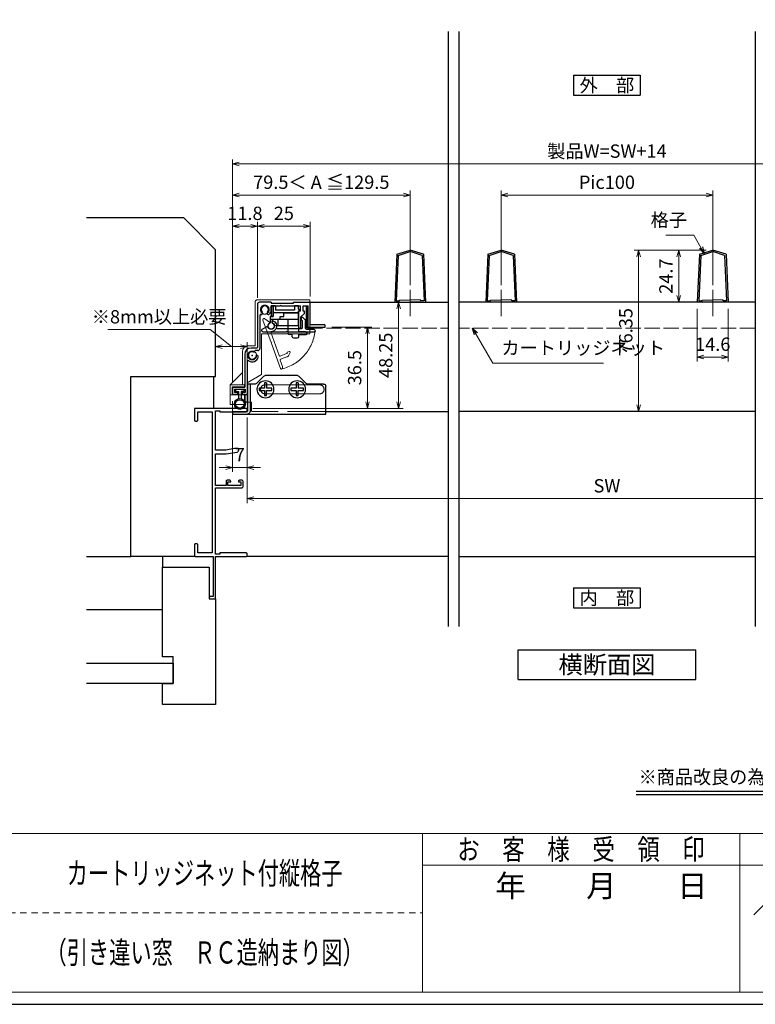
# Model space of a CAD drawing. Units: millimetres. Extents: x -1 to 2452, y 21 to 867.
# Drawn here: x 541 to 889, y 21 to 486 of the extents above; entities that cross this region are included whole.
import ezdxf
from ezdxf.enums import TextEntityAlignment as Align

# ---------------------------------------------------------------- set-up
doc = ezdxf.new("R2010")
doc.units = ezdxf.units.MM
doc.header["$LTSCALE"] = 3
for name, pattern in [('ACAD_ISO02W100', [15, 12, -3]), ('ACAD_ISO04W100', [30, 24, -3, 0, -3]), ('DASHED2', [1.75, 1, -0.75])]:
    doc.linetypes.add(name, pattern=pattern)
doc.layers.get('0').update_dxf_attribs({"lineweight": 25})
doc.layers.get('Defpoints').update_dxf_attribs({"color": 151, "lineweight": 25})
doc.layers.add('0000躯体', color=253, linetype='Continuous')
for name, color, linetype, lineweight in [('003', 2, 'Continuous', 25), ('006', 4, 'ACAD_ISO04W100', 20), ('007', 4, 'ACAD_ISO02W100', 20), ('03本体__3', 132, 'Continuous', 30), ('図枠', 2, 'Continuous', 13)]:
    doc.layers.add(name, color=color, linetype=linetype, lineweight=lineweight)
doc.styles.add('AT_VECTOR', font='romans.shx', dxfattribs={"bigfont": 'extfont.shx'})
doc.styles.add('DIM', font='romans.shx', dxfattribs={"width": 0.75, "bigfont": 'extfont.shx'})
doc.styles.add('図枠用', font='txt', dxfattribs={"width": 0.7})
doc.dimstyles.new('DIM', dxfattribs={"dimtxt": 3, "dimasz": 1.5, "dimexe": 1, "dimexo": 1.5, "dimgap": 1, "dimtad": 1, "dimdsep": 46, "dimtxsty": 'DIM', "dimblk": 'OPEN30', "dimcen": 0, "dimclrd": 4, "dimclre": 4, "dimclrt": 7, "dimadec": 0, "dimazin": 0, "dimtfac": 1, "dimtmove": 0, "dimatfit": 3, "dimldrblk": 'OPEN30', "dimfxl": 0, "dimlwd": 20, "dimlwe": 20, "dimarcsym": 0})

# ---------------------------------------------------------------- blocks, each defined once
blk = doc.blocks.new('BB281')
at = {"color": 0, "linetype": 'ByBlock', "lineweight": -2}
blk.add_lwpolyline([(7.5, 1, 1), (7.5, 0), (9.5, 0, 0.414214), (10, 0.5), (10, 20), (24.5, 20, 0.414214), (25, 20.5), (25, 21.15, 0.414214), (24.5, 21.65), (12, 21.65), (12, 21.1), (10, 21.1), (10, 52.5), (22.5, 52.5, 0.414214), (23, 53), (23, 55.5, 0.414214), (22.5, 56), (21.3, 56, 0.414214), (20.8, 55.5), (20.8, 55.2), (22, 55.2), (22, 53.6), (15.8, 53.6), (15.8, 55.2), (17.2, 55.2), (17.2, 55.5, 0.414214), (16.7, 56), (15.5, 56, 0.414214), (15, 55.5), (15, 53.6), (10, 53.6), (10, 68.5), (14.92, 68.5, 0.041311), (15.08, 68.51), (20.16, 69.36, 0.366629), (21, 70.35), (21, 70.5, 0.414214), (20.5, 71), (19.05, 71), (14.85, 70.3), (10, 70.3), (10, 88.9), (12, 88.9), (12, 88.35), (24.5, 88.35, 0.414214), (25, 88.85), (25, 89.5, 0.414214), (24.5, 90), (0.5, 90, 0.414214), (0, 89.5), (0, 84.5, 0.414214), (0.5, 84), (1.15, 84, 0.414214), (1.65, 84.5), (1.65, 88.35), (8.35, 88.35), (8.35, 21.65), (1.65, 21.65), (1.65, 25.5, 0.414214), (1.15, 26), (0.5, 26, 0.414214), (0, 25.5), (0, 20.5, 0.414214), (0.5, 20), (8.9, 20), (8.9, 1)], format="xyb", close=True, dxfattribs=at)
blk = doc.blocks.new('_Open30')
at = {"color": 0, "linetype": 'ByBlock', "lineweight": -2}
for p, q in [((-1, 0.27), (0, 0)), ((0, 0), (-1, -0.27)), ((0, 0), (-1, 0))]:
    blk.add_line(p, q, dxfattribs=at)
blk = doc.blocks.new('*D18')
at = {"color": 4, "lineweight": 20, "ltscale": 0.2}
for p, q in [((648.49, 298.45), (648.49, 257.97)), ((988.49, 298.45), (988.49, 257.97)), ((985.34, 260.07), (651.64, 260.07))]:
    blk.add_line(p, q, dxfattribs=at)
at = {"layer": 'Defpoints', "color": 0, "ltscale": 0.2}
for p in [(648.49, 301.6), (988.49, 301.6), (648.49, 260.07)]:
    blk.add_point(p, dxfattribs=at)
at = {"color": 4, "lineweight": 20, "ltscale": 0.2, "xscale": 3.15, "yscale": 3.15, "zscale": 3.15, "rotation": 180}
blk.add_blockref('_Open30', (648.49, 260.07), dxfattribs=at)
at = {"color": 4, "lineweight": 20, "ltscale": 0.2, "xscale": 3.15, "yscale": 3.15, "zscale": 3.15}
blk.add_blockref('_Open30', (988.49, 260.07), dxfattribs=at)
at = {"color": 7, "ltscale": 0.2, "insert": (818.49, 265.32), "char_height": 6.3, "attachment_point": 5, "style": 'DIM'}
blk.add_mtext('SW', dxfattribs=at)
blk = doc.blocks.new('*D19')
at = {"color": 4, "lineweight": 20, "ltscale": 0.2}
for p, q in [((641.49, 306.1), (641.49, 272.67)), ((648.49, 298.45), (648.49, 272.67)), ((638.34, 274.77), (635.19, 274.77)), ((641.49, 274.77), (648.49, 274.77)), ((651.64, 274.77), (654.79, 274.77))]:
    blk.add_line(p, q, dxfattribs=at)
at = {"layer": 'Defpoints', "color": 0, "ltscale": 0.2}
for p in [(641.49, 309.25), (648.49, 301.6), (648.49, 274.77)]:
    blk.add_point(p, dxfattribs=at)
at = {"color": 4, "lineweight": 20, "ltscale": 0.2, "xscale": 3.15, "yscale": 3.15, "zscale": 3.15}
blk.add_blockref('_Open30', (641.49, 274.77), dxfattribs=at)
at = {"color": 4, "lineweight": 20, "ltscale": 0.2, "xscale": 3.15, "yscale": 3.15, "zscale": 3.15, "rotation": 180}
blk.add_blockref('_Open30', (648.49, 274.77), dxfattribs=at)
at = {"color": 7, "ltscale": 0.2, "insert": (644.99, 280.02), "char_height": 6.3, "attachment_point": 5, "style": 'DIM'}
blk.add_mtext('7', dxfattribs=at)
blk = doc.blocks.new('DGHJ')
at = {"layer": '003'}
for p, q in [((570.55, -114.52), (572.81, -115.9)), ((570.86, -113.41), (582.06, -113.41)), ((577.51, -114.91), (589.26, -114.91)), ((582.36, -113.71), (582.06, -113.41)), ((582.36, -113.71), (582.66, -113.41)), ((582.66, -113.41), (595.26, -113.41)), ((589.56, -115.21), (589.56, -118.52)), ((591.06, -114.91), (591.06, -118.14)), ((591.36, -114.61), (594.56, -114.61)), ((575.26, -117.78), (575.26, -118.27)), ((589.06, -119.11), (589.06, -120.01)), ((589.57, -120.23), (590.61, -119.21))]:
    blk.add_line(p, q, dxfattribs=at)
for centre, radius, start, end in [((570.86, -114.01), 0.6, 90, 238.7), ((572.97, -115.64), 0.3, 238.7, 345.4047), ((574.76, -116.11), 1.55, 295.622, 165.4047), ((574.76, -116.11), 2.6, 290.3544, 18.08), ((577.51, -115.21), 0.3, 90, 198.08), ((589.26, -115.21), 0.3, 0, 90), ((591.36, -114.91), 0.3, 90, 180), ((594.56, -113.61), 1, 270, 351.7868), ((595.26, -113.71), 0.3, 351.7868, 90), ((575.56, -117.78), 0.3, 115.622, 180), ((575.56, -118.27), 0.3, 180, 290.3544), ((589.36, -119.11), 0.3, 99.5941, 180), ((589.36, -120.01), 0.3, 180, 314.3), ((589.26, -118.52), 0.3, 279.5941, 0), ((589.56, -118.14), 1.5, 314.3, 0)]:
    blk.add_arc(centre, radius, start, end, dxfattribs=at)
blk = doc.blocks.new('XCMN')
at = {"layer": '003'}
for p, q in [((214.39, -152.02), (215.19, -151.22)), ((215.19, -152.02), (214.39, -152.02)), ((215.19, -151.22), (215.19, -149.72)), ((215.19, -149.72), (217.19, -149.72)), ((215.19, -159.22), (215.19, -152.02)), ((215.19, -153.02), (227.19, -153.02)), ((217.19, -149.72), (217.19, -151.72)), ((217.19, -151.72), (226.19, -151.72)), ((226.19, -149.72), (227.19, -149.72)), ((226.19, -149.72), (226.19, -151.72)), ((227.19, -149.72), (227.19, -154.72)), ((215.19, -156.22), (228.69, -156.22)), ((224.99, -156.22), (224.99, -159.22)), ((227.19, -154.72), (228.69, -154.72)), ((227.69, -156.22), (227.69, -157.8)), ((228.69, -154.72), (228.69, -157.8)), ((215.19, -159.22), (224.99, -159.22))]:
    blk.add_line(p, q, dxfattribs=at)
blk.add_arc((228.19, -159.22), 1.5, 109.4712, 70.5288, dxfattribs=at)
blk = doc.blocks.new('ASESRT')
at = {"layer": '007'}
for p, q in [((500.4, 761.24), (500.4, 777.29)), ((500.4, 777.29), (525.2, 777.29)), ((526.2, 755.64), (526.2, 776.29)), ((523.1, 761.24), (500.4, 761.24)), ((523.1, 742.04), (523.1, 761.24)), ((526.2, 755.64), (529.2, 755.64)), ((532.2, 737.14), (532.2, 752.64)), ((523.1, 742.04), (529.9, 738.11)), ((538, 737.14), (532.2, 742.94)), ((529.9, 732.44), (529.9, 738.11)), ((531.2, 737.14), (538, 737.14)), ((531.2, 736.14), (531.2, 737.14)), ((531.2, 736.14), (537, 736.14)), ((537, 736.14), (537, 732.44)), ((538, 737.14), (538, 727.94)), ((538, 732.44), (529.9, 732.44)), ((531.2, 732.44), (531.2, 727.94)), ((531.2, 727.94), (538, 727.94))]:
    blk.add_line(p, q, dxfattribs=at)
for centre in [(521.6, 772.69), (527.6, 751.04)]:
    blk.add_circle(centre, 2.1, dxfattribs=at)
for centre, radius in [((525.2, 776.29), 1), ((529.2, 752.64), 3)]:
    blk.add_arc(centre, radius, 0, 90, dxfattribs=at)
blk = doc.blocks.new('AZSFDDGF')
at = {"layer": '007'}
for p, q in [((124.41, -76.37), (123.03, -78.64)), ((125.52, -76.68), (125.52, -87.88)), ((121.16, -81.08), (120.67, -81.08)), ((124.02, -83.34), (124.02, -95.08)), ((125.22, -88.18), (125.52, -87.88)), ((125.22, -88.18), (125.52, -88.48)), ((125.52, -88.48), (125.52, -101.08)), ((118.71, -95.39), (119.72, -96.43)), ((119.82, -94.88), (118.92, -94.88)), ((123.72, -95.38), (120.42, -95.38)), ((124.02, -96.88), (120.8, -96.88)), ((124.32, -97.18), (124.32, -100.39))]:
    blk.add_line(p, q, dxfattribs=at)
for centre, radius, start, end in [((122.82, -80.58), 1.55, 205.622, 75.4047), ((123.29, -78.79), 0.3, 148.7, 255.4047), ((124.92, -76.68), 0.6, 0, 148.7), ((120.67, -81.38), 0.3, 90, 200.3544), ((122.82, -80.58), 2.6, 200.3544, 288.08), ((121.16, -81.38), 0.3, 25.622, 90), ((123.72, -83.34), 0.3, 0, 108.08), ((118.92, -95.18), 0.3, 90, 224.3), ((120.8, -95.38), 1.5, 224.3, 270), ((119.82, -95.18), 0.3, 9.5941, 90), ((120.42, -95.08), 0.3, 189.5941, 270), ((123.72, -95.08), 0.3, 270, 0), ((124.02, -97.18), 0.3, 0, 90), ((125.32, -100.39), 1, 180, 261.7868), ((125.22, -101.08), 0.3, 261.7868, 0)]:
    blk.add_arc(centre, radius, start, end, dxfattribs=at)
blk = doc.blocks.new('*D42')
at = {"color": 4, "lineweight": 20, "ltscale": 0.2}
for p, q in [((641.49, 315.4), (641.49, 390.96)), ((653.29, 355.05), (653.29, 390.96)), ((644.64, 388.86), (650.14, 388.86))]:
    blk.add_line(p, q, dxfattribs=at)
at = {"layer": 'Defpoints', "color": 0, "ltscale": 0.2}
for p in [(653.29, 388.86), (653.29, 351.9), (641.49, 312.25)]:
    blk.add_point(p, dxfattribs=at)
at = {"color": 4, "lineweight": 20, "ltscale": 0.2, "xscale": 3.15, "yscale": 3.15, "zscale": 3.15, "rotation": 180}
blk.add_blockref('_Open30', (641.49, 388.86), dxfattribs=at)
at = {"color": 4, "lineweight": 20, "ltscale": 0.2, "xscale": 3.15, "yscale": 3.15, "zscale": 3.15}
blk.add_blockref('_Open30', (653.29, 388.86), dxfattribs=at)
at = {"color": 7, "ltscale": 0.2, "insert": (647.39, 394.11), "char_height": 6.3, "attachment_point": 5, "style": 'DIM'}
blk.add_mtext('11.8', dxfattribs=at)
blk = doc.blocks.new('*D43')
at = {"color": 4, "lineweight": 20, "ltscale": 0.2}
for p, q in [((653.29, 355.05), (653.29, 390.96)), ((678.29, 355.55), (678.29, 390.96)), ((656.44, 388.86), (675.14, 388.86))]:
    blk.add_line(p, q, dxfattribs=at)
at = {"layer": 'Defpoints', "color": 0, "ltscale": 0.2}
for p in [(678.29, 388.86), (653.29, 351.9), (678.29, 352.4)]:
    blk.add_point(p, dxfattribs=at)
at = {"color": 4, "lineweight": 20, "ltscale": 0.2, "xscale": 3.15, "yscale": 3.15, "zscale": 3.15, "rotation": 180}
blk.add_blockref('_Open30', (653.29, 388.86), dxfattribs=at)
at = {"color": 4, "lineweight": 20, "ltscale": 0.2, "xscale": 3.15, "yscale": 3.15, "zscale": 3.15}
blk.add_blockref('_Open30', (678.29, 388.86), dxfattribs=at)
at = {"color": 7, "ltscale": 0.2, "insert": (665.79, 394.11), "char_height": 6.3, "attachment_point": 5, "style": 'DIM'}
blk.add_mtext('25', dxfattribs=at)
blk = doc.blocks.new('*D44')
at = {"color": 4, "lineweight": 20, "ltscale": 0.2}
for p, q in [((641.49, 315.4), (641.49, 420.36)), ((995.49, 315.4), (995.49, 420.36)), ((992.34, 418.26), (644.64, 418.26))]:
    blk.add_line(p, q, dxfattribs=at)
at = {"layer": 'Defpoints', "color": 0, "ltscale": 0.2}
for p in [(641.49, 418.26), (641.49, 312.25), (995.49, 312.25)]:
    blk.add_point(p, dxfattribs=at)
at = {"color": 4, "lineweight": 20, "ltscale": 0.2, "xscale": 3.15, "yscale": 3.15, "zscale": 3.15, "rotation": 180}
blk.add_blockref('_Open30', (641.49, 418.26), dxfattribs=at)
at = {"color": 4, "lineweight": 20, "ltscale": 0.2, "xscale": 3.15, "yscale": 3.15, "zscale": 3.15}
blk.add_blockref('_Open30', (995.49, 418.26), dxfattribs=at)
at = {"color": 7, "ltscale": 0.2, "insert": (818.49, 423.51), "char_height": 6.3, "attachment_point": 5, "style": 'DIM'}
blk.add_mtext('製品W=SW+14', dxfattribs=at)
blk = doc.blocks.new('*D45')
at = {"color": 4, "lineweight": 20, "ltscale": 0.2}
for p, q in [((631.02, 339.97), (582.68, 339.97)), ((640.99, 331.92), (631.02, 339.97)), ((633.49, 322.8), (633.49, 334.02)), ((636.64, 331.92), (645.34, 331.92)), ((648.49, 305.4), (648.49, 334.02))]:
    blk.add_line(p, q, dxfattribs=at)
at = {"layer": 'Defpoints', "color": 0, "ltscale": 0.2}
for p in [(648.49, 331.92), (633.49, 319.65), (648.49, 302.25)]:
    blk.add_point(p, dxfattribs=at)
at = {"color": 4, "lineweight": 20, "ltscale": 0.2, "xscale": 3.15, "yscale": 3.15, "zscale": 3.15, "rotation": 180}
blk.add_blockref('_Open30', (633.49, 331.92), dxfattribs=at)
at = {"color": 4, "lineweight": 20, "ltscale": 0.2, "xscale": 3.15, "yscale": 3.15, "zscale": 3.15}
blk.add_blockref('_Open30', (648.49, 331.92), dxfattribs=at)
at = {"color": 7, "ltscale": 0.2, "insert": (606.85, 345.22), "char_height": 6.3, "attachment_point": 5, "style": 'DIM'}
blk.add_mtext('※8mm以上必要', dxfattribs=at)
blk = doc.blocks.new('*D46')
at = {"color": 4, "lineweight": 20, "ltscale": 0.2}
for p, q in [((641.49, 315.4), (641.49, 405.66)), ((725.49, 360.97), (725.49, 405.66)), ((644.64, 403.56), (722.34, 403.56))]:
    blk.add_line(p, q, dxfattribs=at)
at = {"layer": 'Defpoints', "color": 0, "ltscale": 0.2}
for p in [(725.49, 403.56), (725.49, 357.82), (641.49, 312.25)]:
    blk.add_point(p, dxfattribs=at)
at = {"color": 4, "lineweight": 20, "ltscale": 0.2, "xscale": 3.15, "yscale": 3.15, "zscale": 3.15, "rotation": 180}
blk.add_blockref('_Open30', (641.49, 403.56), dxfattribs=at)
at = {"color": 4, "lineweight": 20, "ltscale": 0.2, "xscale": 3.15, "yscale": 3.15, "zscale": 3.15}
blk.add_blockref('_Open30', (725.49, 403.56), dxfattribs=at)
at = {"color": 7, "ltscale": 0.2, "insert": (683.49, 408.81), "char_height": 6.3, "attachment_point": 5, "style": 'DIM'}
blk.add_mtext('79.5＜ A ≦129.5', dxfattribs=at)
blk = doc.blocks.new('*D51')
at = {"color": 4, "lineweight": 20, "ltscale": 0.2}
for p, q in [((768.49, 360.97), (768.49, 405.66)), ((868.49, 360.97), (868.49, 405.66)), ((865.34, 403.56), (771.64, 403.56))]:
    blk.add_line(p, q, dxfattribs=at)
at = {"layer": 'Defpoints', "color": 0, "ltscale": 0.2}
for p in [(768.49, 403.56), (768.49, 357.82), (868.49, 357.82)]:
    blk.add_point(p, dxfattribs=at)
at = {"color": 4, "lineweight": 20, "ltscale": 0.2, "xscale": 3.15, "yscale": 3.15, "zscale": 3.15, "rotation": 180}
blk.add_blockref('_Open30', (768.49, 403.56), dxfattribs=at)
at = {"color": 4, "lineweight": 20, "ltscale": 0.2, "xscale": 3.15, "yscale": 3.15, "zscale": 3.15}
blk.add_blockref('_Open30', (868.49, 403.56), dxfattribs=at)
at = {"color": 7, "ltscale": 0.2, "insert": (818.49, 408.81), "char_height": 6.3, "attachment_point": 5, "style": 'DIM'}
blk.add_mtext('Pic100', dxfattribs=at)
blk = doc.blocks.new('*D52')
at = {"color": 4, "lineweight": 20, "ltscale": 0.2}
for p, q in [((861.19, 349.75), (861.19, 324.91)), ((875.79, 349.75), (875.79, 324.91)), ((864.34, 327.01), (872.64, 327.01))]:
    blk.add_line(p, q, dxfattribs=at)
at = {"layer": 'Defpoints', "color": 0, "ltscale": 0.2}
for p in [(861.19, 352.9), (875.79, 352.9), (875.79, 327.01)]:
    blk.add_point(p, dxfattribs=at)
at = {"color": 4, "lineweight": 20, "ltscale": 0.2, "xscale": 3.15, "yscale": 3.15, "zscale": 3.15, "rotation": 180}
blk.add_blockref('_Open30', (861.19, 327.01), dxfattribs=at)
at = {"color": 4, "lineweight": 20, "ltscale": 0.2, "xscale": 3.15, "yscale": 3.15, "zscale": 3.15}
blk.add_blockref('_Open30', (875.79, 327.01), dxfattribs=at)
at = {"color": 7, "ltscale": 0.2, "insert": (868.49, 332.26), "char_height": 6.3, "attachment_point": 5, "style": 'DIM'}
blk.add_mtext('14.6', dxfattribs=at)
blk = doc.blocks.new('*D53')
at = {"color": 4, "lineweight": 20, "ltscale": 0.2}
for p, q in [((865.34, 377.6), (850.33, 377.6)), ((852.43, 374.45), (852.43, 356.05)), ((855.64, 352.9), (850.33, 352.9))]:
    blk.add_line(p, q, dxfattribs=at)
at = {"layer": 'Defpoints', "color": 0, "ltscale": 0.2}
for p in [(868.49, 377.6), (852.43, 352.9), (858.79, 352.9)]:
    blk.add_point(p, dxfattribs=at)
at = {"color": 4, "lineweight": 20, "ltscale": 0.2, "xscale": 3.15, "yscale": 3.15, "zscale": 3.15}
for p, rotation in [((852.43, 377.6), 90), ((852.43, 352.9), 270)]:
    blk.add_blockref('_Open30', p, dxfattribs=dict(at, rotation=rotation))
at = {"color": 7, "ltscale": 0.2, "insert": (847.18, 365.25), "char_height": 6.3, "attachment_point": 5, "rotation": 90, "style": 'DIM'}
blk.add_mtext('24.7', dxfattribs=at)
blk = doc.blocks.new('*D54')
at = {"color": 4, "lineweight": 20, "ltscale": 0.2}
for p, q in [((865.34, 377.6), (831.36, 377.6)), ((833.46, 374.45), (833.46, 304.4)), ((821.64, 301.25), (835.56, 301.25))]:
    blk.add_line(p, q, dxfattribs=at)
at = {"layer": 'Defpoints', "color": 0, "ltscale": 0.2}
for p in [(868.49, 377.6), (818.49, 301.25), (833.46, 301.25)]:
    blk.add_point(p, dxfattribs=at)
at = {"color": 4, "lineweight": 20, "ltscale": 0.2, "xscale": 3.15, "yscale": 3.15, "zscale": 3.15}
for p, rotation in [((833.46, 377.6), 90), ((833.46, 301.25), 270)]:
    blk.add_blockref('_Open30', p, dxfattribs=dict(at, rotation=rotation))
at = {"color": 7, "ltscale": 0.2, "insert": (828.21, 339.42), "char_height": 6.3, "attachment_point": 5, "rotation": 90, "style": 'DIM'}
blk.add_mtext('76.35', dxfattribs=at)
blk = doc.blocks.new('ASDG')
at = {"layer": '003'}
for p, q in [((135.98, 113.1), (135.98, 112.67)), ((136.98, 112.1), (135.98, 112.67)), ((139.98, 113.6), (136.48, 113.6)), ((139.98, 112.1), (136.98, 112.1)), ((139.98, 114.6), (139.98, 113.6)), ((139.98, 112.1), (139.98, 103.3)), ((142.48, 115.1), (140.48, 115.1)), ((142.98, 114.6), (142.98, 113.6)), ((142.98, 113.6), (144.48, 113.6)), ((144.98, 113.1), (144.98, 106.3)), ((148.78, 106.3), (139.98, 106.3)), ((146.98, 103.3), (139.98, 103.3)), ((148.78, 105.1), (146.98, 105.1)), ((146.98, 105.1), (146.98, 103.3)), ((148.78, 106.3), (148.78, 105.1))]:
    blk.add_line(p, q, dxfattribs=at)
for centre, start, end in [((136.48, 113.1), 90, 180), ((140.48, 114.6), 90, 180), ((142.48, 114.6), 0, 90), ((144.48, 113.1), 0, 90), ((144.48, 113.1), 0, 90)]:
    blk.add_arc(centre, 0.5, start, end, dxfattribs=at)
blk = doc.blocks.new('*D55')
at = {"layer": '003', "color": 4, "lineweight": 20, "ltscale": 0.2}
for p, q in [((688.44, 341.2), (707.42, 341.2)), ((705.32, 305.9), (705.32, 338.05)), ((651.14, 302.75), (707.42, 302.75))]:
    blk.add_line(p, q, dxfattribs=at)
at = {"layer": 'Defpoints', "color": 0, "ltscale": 0.2}
for p in [(685.29, 341.2), (705.32, 341.2), (647.99, 302.75)]:
    blk.add_point(p, dxfattribs=at)
at = {"layer": '003', "color": 4, "lineweight": 20, "ltscale": 0.2, "xscale": 3.15, "yscale": 3.15, "zscale": 3.15}
for p, rotation in [((705.32, 341.2), 90), ((705.32, 302.75), 270)]:
    blk.add_blockref('_Open30', p, dxfattribs=dict(at, rotation=rotation))
at = {"layer": '003', "color": 7, "ltscale": 0.2, "insert": (700.07, 321.97), "char_height": 6.3, "attachment_point": 5, "rotation": 90, "style": 'DIM'}
blk.add_mtext('36.5', dxfattribs=at)
blk = doc.blocks.new('*D56')
at = {"layer": '003', "color": 4, "lineweight": 20, "ltscale": 0.2}
for p, q in [((681.14, 352.9), (722.12, 352.9)), ((720.02, 305.9), (720.02, 349.75)), ((651.14, 302.75), (722.12, 302.75))]:
    blk.add_line(p, q, dxfattribs=at)
at = {"layer": 'Defpoints', "color": 0, "ltscale": 0.2}
for p in [(677.99, 352.9), (720.02, 352.9), (647.99, 302.75)]:
    blk.add_point(p, dxfattribs=at)
at = {"layer": '003', "color": 4, "lineweight": 20, "ltscale": 0.2, "xscale": 3.15, "yscale": 3.15, "zscale": 3.15}
for p, rotation in [((720.02, 352.9), 90), ((720.02, 302.75), 270)]:
    blk.add_blockref('_Open30', p, dxfattribs=dict(at, rotation=rotation))
at = {"layer": '003', "color": 7, "ltscale": 0.2, "insert": (714.77, 327.82), "char_height": 6.3, "attachment_point": 5, "rotation": 90, "style": 'DIM'}
blk.add_mtext('48.25', dxfattribs=at)
blk = doc.blocks.new('16.11.16不二用下金具')
at = {"layer": '003'}
for p, q in [((1771.32, 1091.47), (1774.73, 1094.88)), ((1775.44, 1095.18), (1790.61, 1095.18)), ((1791.32, 1094.88), (1794.73, 1091.47)), ((1762.02, 1076.98), (1762.02, 1090.18)), ((1763.02, 1091.18), (1770.61, 1091.18)), ((1795.44, 1091.18), (1799.02, 1091.18)), ((1797.82, 1091.18), (1797.82, 1078.18)), ((1799.02, 1091.18), (1799.02, 1078.18)), ((1806.02, 1076.98), (1762.02, 1076.98)), ((1806.02, 1078.18), (1799.02, 1078.18)), ((1806.02, 1078.18), (1806.02, 1076.98))]:
    blk.add_line(p, q, dxfattribs=at)
for centre in [(1775.52, 1088.68), (1790.52, 1088.68)]:
    blk.add_circle(centre, 4, dxfattribs=at)
for centre, radius, start, end in [((1775.44, 1094.18), 1, 90, 135), ((1790.61, 1094.18), 1, 45, 90), ((1763.02, 1090.18), 1, 90, 180), ((1770.61, 1092.18), 1, 270, 315), ((1795.44, 1092.18), 1, 225, 270), ((1799.02, 1078.18), 1.2, 180, 270)]:
    blk.add_arc(centre, radius, start, end, dxfattribs=at)

msp = doc.modelspace()

# ---------------------------------------------------------------- linework, layer by layer
at = {"ltscale": 0.5}
for p, q in [((743.4941, 232.7487), (648.4941, 232.7487)), ((748.4941, 232.7487), (888.4941, 232.7487))]:
    msp.add_line(p, q, dxfattribs=at)
msp.add_lwpolyline([(676.8973, 350.9987), (676.3908, 350.9987), (676.3908, 340.9987), (676.8973, 340.9987)], close=True)
at = {"layer": '0000躯体', "linetype": 'Continuous'}
for p, q in [((618.4941, 392.7487), (572.4926, 392.7487)), ((633.4941, 377.7487), (618.4941, 392.7487)), ((633.4941, 317.7487), (633.4941, 377.7487)), ((593.4941, 232.7487), (593.4941, 317.7487)), ((593.4941, 317.7487), (633.4941, 317.7487)), ((572.4926, 232.7487), (593.4941, 232.7487)), ((623.4941, 232.7487), (593.4941, 232.7487)), ((608.4941, 232.7487), (608.4941, 227.7487)), ((608.4941, 185.2487), (608.4941, 227.7487)), ((608.4941, 227.7487), (630.4941, 227.7487)), ((630.4941, 227.7487), (630.4941, 212.7487)), ((630.4941, 212.7487), (633.4941, 212.7487)), ((633.4941, 212.7487), (633.4941, 162.7487)), ((572.4926, 207.7487), (608.4941, 207.7487)), ((572.4926, 182.2487), (613.4941, 182.2487)), ((613.4941, 185.2487), (608.4941, 185.2487)), ((613.4941, 172.7487), (613.4941, 185.2487)), ((613.4941, 182.2487), (613.4941, 172.7487)), ((613.4941, 172.7487), (572.4926, 172.7487)), ((608.4941, 172.7487), (613.4941, 172.7487)), ((608.4941, 162.7487), (608.4941, 172.7487)), ((633.4941, 162.7487), (608.4941, 162.7487))]:
    msp.add_line(p, q, dxfattribs=at)
at = {"layer": '0000躯体', "ltscale": 0.5}
msp.add_line((632.4941, 317.7487), (632.4941, 302.7487), dxfattribs=at)
at = {"layer": '003'}
for p, q in [((802.7441, 460.1782), (834.2441, 460.1782)), ((802.7441, 460.1782), (802.7441, 450.7282)), ((834.2441, 460.1782), (834.2441, 450.7282)), ((802.7441, 450.7282), (834.2441, 450.7282)), ((719.1941, 375.5987), (725.4941, 377.5987)), ((731.7941, 375.5987), (725.4941, 377.5987)), ((762.1941, 375.5987), (768.4941, 377.5987)), ((774.7941, 375.5987), (768.4941, 377.5987)), ((862.1941, 375.5987), (868.4941, 377.5987)), ((874.7941, 375.5987), (868.4941, 377.5987)), ((719.1941, 375.5987), (718.1941, 352.8987)), ((719.8719, 375.0795), (718.9256, 353.5987)), ((719.8719, 375.0795), (725.4941, 376.8643)), ((731.1163, 375.0795), (725.4941, 376.8643)), ((731.1163, 375.0795), (732.0625, 353.5987)), ((731.7941, 375.5987), (732.7941, 352.8987)), ((762.1941, 375.5987), (761.1941, 352.8987)), ((762.8719, 375.0795), (761.9256, 353.5987)), ((762.8719, 375.0795), (768.4941, 376.8643)), ((774.1163, 375.0795), (768.4941, 376.8643)), ((774.1163, 375.0795), (775.0625, 353.5987)), ((774.7941, 375.5987), (775.7941, 352.8987)), ((862.1941, 375.5987), (861.1941, 352.8987)), ((862.8719, 375.0795), (861.9256, 353.5987)), ((862.8719, 375.0795), (868.4941, 376.8643)), ((874.1163, 375.0795), (868.4941, 376.8643)), ((874.1163, 375.0795), (875.0625, 353.5987)), ((874.7941, 375.5987), (875.7941, 352.8987)), ((720.4941, 353.8995), (725.4941, 354.0995)), ((720.4941, 353.5987), (720.4941, 353.8995)), ((730.4941, 353.8995), (725.4941, 354.0995)), ((730.4941, 353.5987), (730.4941, 353.8995)), ((763.4941, 353.8995), (768.4941, 354.0995)), ((763.4941, 353.5987), (763.4941, 353.8995)), ((773.4941, 353.8995), (768.4941, 354.0995)), ((773.4941, 353.5987), (773.4941, 353.8995)), ((863.4941, 353.8995), (868.4941, 354.0995)), ((863.4941, 353.5987), (863.4941, 353.8995)), ((873.4941, 353.8995), (868.4941, 354.0995)), ((873.4941, 353.5987), (873.4941, 353.8995)), ((653.2941, 351.8987), (653.2941, 331.5487)), ((659.7941, 352.8987), (654.2941, 352.8987)), ((659.7941, 352.8987), (659.7941, 352.3987)), ((659.7941, 352.3987), (670.2941, 352.3987)), ((659.7941, 351.1987), (663.9941, 351.1987)), ((659.7941, 349.3987), (659.7941, 351.1987)), ((664.2941, 351.4987), (663.9941, 351.1987)), ((664.2941, 351.4987), (664.5941, 351.1987)), ((664.5941, 351.1987), (673.6941, 351.1987)), ((670.2941, 352.3987), (670.2941, 352.8987)), ((670.2941, 352.8987), (677.7941, 352.8987)), ((673.6941, 348.6987), (673.6941, 351.1987)), ((674.8941, 351.1987), (677.2941, 351.1987)), ((674.8941, 348.6987), (674.8941, 351.1987)), ((677.2941, 341.1987), (677.2941, 351.1987)), ((677.7941, 352.8987), (743.4941, 352.8987)), ((678.2941, 342.3987), (678.2941, 352.3987)), ((718.1941, 352.8987), (720.4941, 352.8987)), ((718.9256, 353.5987), (720.4941, 353.5987)), ((720.4941, 352.8987), (725.4941, 353.0987)), ((730.4941, 352.8987), (725.4941, 353.0987)), ((732.0625, 353.5987), (730.4941, 353.5987)), ((730.4941, 352.8987), (732.7941, 352.8987)), ((888.4941, 352.8987), (748.4941, 352.8987)), ((763.4941, 352.8987), (761.1941, 352.8987)), ((761.9256, 353.5987), (763.4941, 353.5987)), ((763.4941, 352.8987), (768.4941, 353.0987)), ((773.4941, 352.8987), (768.4941, 353.0987)), ((775.0625, 353.5987), (773.4941, 353.5987)), ((775.7941, 352.8987), (773.4941, 352.8987)), ((863.4941, 352.8987), (861.1941, 352.8987)), ((861.9256, 353.5987), (863.4941, 353.5987)), ((863.4941, 352.8987), (868.4941, 353.0987)), ((873.4941, 352.8987), (868.4941, 353.0987)), ((875.0625, 353.5987), (873.4941, 353.5987)), ((875.7941, 352.8987), (873.4941, 352.8987)), ((654.4941, 346.854), (654.4941, 331.0487)), ((673.6941, 348.6987), (672.8941, 348.6987)), ((672.8941, 340.9987), (672.8941, 348.6987)), ((675.5062, 347.6114), (673.8941, 345.9993)), ((673.8941, 340.9987), (673.8941, 345.9993)), ((673.1941, 340.6987), (673.5941, 340.6987)), ((677.2941, 341.1987), (685.2941, 341.1987)), ((678.2941, 342.3987), (684.7941, 342.3987)), ((685.2941, 341.1987), (685.2941, 341.8987)), ((652.9941, 331.2487), (650.2941, 331.2487)), ((647.2941, 328.2487), (647.2941, 312.7487)), ((653.4941, 330.0487), (652.2106, 330.0487)), ((648.4941, 324.7471), (648.4941, 309.7487)), ((641.4941, 312.2487), (641.4941, 309.2487)), ((641.9941, 312.7487), (647.2941, 312.7487)), ((656.5941, 312.2487), (654.0941, 312.2487)), ((654.0941, 312.2487), (654.0941, 311.2487)), ((657.5941, 314.7487), (656.5941, 314.7487)), ((656.5941, 314.7487), (656.5941, 312.2487)), ((657.5941, 314.7487), (657.5941, 312.2487)), ((660.0941, 312.2487), (657.5941, 312.2487)), ((660.0941, 311.2487), (660.0941, 312.2487)), ((671.5941, 312.2487), (669.0941, 312.2487)), ((669.0941, 312.2487), (669.0941, 311.2487)), ((672.5941, 314.7487), (671.5941, 314.7487)), ((671.5941, 314.7487), (671.5941, 312.2487)), ((672.5941, 314.7487), (672.5941, 312.2487)), ((675.0941, 312.2487), (672.5941, 312.2487)), ((675.0941, 311.2487), (675.0941, 312.2487)), ((641.4941, 309.2487), (643.8441, 309.2487)), ((642.4941, 311.7487), (647.4941, 311.7487)), ((642.4941, 311.7487), (642.4941, 310.2487)), ((642.4941, 310.2487), (643.8441, 310.2487)), ((642.9941, 311.7487), (642.9941, 310.7487)), ((642.9941, 310.7487), (642.9941, 311.7487)), ((642.9941, 310.7487), (644.3941, 310.7487)), ((642.9941, 310.7487), (644.3941, 310.7487)), ((643.8441, 310.2487), (643.8441, 309.2487)), ((644.3941, 310.7487), (644.3941, 307.3785)), ((644.3941, 310.7487), (644.3941, 307.3785)), ((646.9941, 310.7487), (645.5941, 310.7487)), ((645.5941, 310.7487), (645.5941, 307.3785)), ((646.9941, 310.7487), (645.5941, 310.7487)), ((645.5941, 310.7487), (645.5941, 307.3785)), ((646.1441, 310.2487), (647.4941, 310.2487)), ((646.1441, 310.2487), (646.1441, 309.2487)), ((646.1441, 309.2487), (647.9941, 309.2487)), ((646.9941, 310.7487), (646.9941, 311.7487)), ((646.9941, 311.7487), (646.9941, 310.7487)), ((647.2941, 309.2487), (647.2941, 305.7487)), ((647.4941, 311.7487), (647.4941, 310.2487)), ((654.0941, 311.2487), (656.5941, 311.2487)), ((656.5941, 311.2487), (656.5941, 308.7487)), ((656.5941, 308.7487), (657.5941, 308.7487)), ((657.5941, 308.7487), (657.5941, 311.2487)), ((657.5941, 311.2487), (660.0941, 311.2487)), ((669.0941, 311.2487), (671.5941, 311.2487)), ((671.5941, 311.2487), (671.5941, 308.7487)), ((671.5941, 308.7487), (672.5941, 308.7487)), ((672.5941, 308.7487), (672.5941, 311.2487)), ((672.5941, 311.2487), (675.0941, 311.2487)), ((685.5941, 301.2487), (743.4941, 301.2487)), ((888.4941, 301.2487), (748.4941, 301.2487)), ((802.7441, 217.8434), (802.7441, 208.3934)), ((802.7441, 217.8434), (834.2441, 217.8434)), ((834.2441, 217.8434), (834.2441, 208.3934)), ((802.7441, 208.3934), (834.2441, 208.3934)), ((776.4941, 188.5907), (860.4941, 188.5907)), ((776.4941, 174.5907), (776.4941, 188.5907)), ((860.4941, 174.5907), (860.4941, 188.5907)), ((776.4941, 174.5907), (860.4941, 174.5907))]:
    msp.add_line(p, q, dxfattribs=at)
at = {"layer": '003', "linetype": 'Continuous'}
for p, q in [((675.2941, 348.6987), (674.8941, 348.6987)), ((675.5941, 347.8236), (675.5941, 348.3987))]:
    msp.add_line(p, q, dxfattribs=at)
at = {"layer": '003', "ltscale": 0.5}
msp.add_line((648.5941, 305.7487), (647.2941, 305.7487), dxfattribs=at)
at = {"layer": '003', "ltscale": 0.2}
for p, q in [((832.2476, 121.7237), (1103.6539, 121.7237)), ((832.2476, 120.2237), (1103.6539, 120.2237))]:
    msp.add_line(p, q, dxfattribs=at)
at = {"layer": '003'}
msp.add_lwpolyline([(660.7941, 351.1987), (659.7941, 351.1987), (659.7941, 346.1987), (660.7941, 346.1987)], close=True, dxfattribs=at)
for radius in [2.6, 2.6, 2, 2]:
    msp.add_circle((644.9941, 304.8487), radius, dxfattribs=at)
for centre, radius, start, end in [((654.2941, 351.8987), 1, 90, 180), ((656.7941, 349.3987), 1.75, 315.121686, 224.878314), ((656.7941, 349.3987), 3, 315.121686, 0), ((677.7941, 352.3987), 0.5, 0, 90), ((654.7941, 346.854), 0.3, 69.954521, 180), ((655.1111, 347.7229), 0.625, 249.954521, 44.878314), ((658.477, 347.7229), 0.625, 135.121686, 315.121686), ((675.2941, 347.8236), 0.3, 315, 0), ((673.1941, 340.9987), 0.3, 180, 270), ((673.5941, 340.9987), 0.3, 270, 0), ((684.7941, 341.8987), 0.5, 0, 90), ((650.2941, 328.2487), 3, 90, 180), ((652.9941, 331.5487), 0.3, 270, 0), ((653.4941, 331.0487), 1, 270, 0), ((650.7941, 327.7487), 1.75, 75, 345), ((650.7941, 327.7487), 3, 239.050277, 345), ((651.4088, 330.0428), 0.625, 255, 346.39417), ((652.2106, 329.8487), 0.2, 90, 166.39417), ((653.0881, 327.134), 0.625, 345, 165), ((648.9941, 324.7471), 0.5, 59.050277, 180), ((641.9941, 312.2487), 0.5, 90, 180), ((647.9941, 309.7487), 0.5, 270, 0)]:
    msp.add_arc(centre, radius, start, end, dxfattribs=at)
at = {"layer": '003', "linetype": 'Continuous'}
msp.add_arc((675.2941, 348.3987), 0.3, 0, 90, dxfattribs=at)
at = {"layer": '003'}
msp.add_point((650.7941, 327.7487), dxfattribs=at)
at = {"layer": '006'}
for p, q in [((725.4941, 346.3737), (725.4941, 358.7181)), ((768.4941, 346.3737), (768.4941, 358.7181)), ((868.4941, 346.3737), (868.4941, 358.7181))]:
    msp.add_line(p, q, dxfattribs=at)
at = {"layer": '007'}
for p, q in [((676.6441, 350.9987), (676.6441, 340.6987)), ((682.6941, 313.8487), (656.8941, 313.8487)), ((656.8941, 309.6487), (682.6941, 309.6487))]:
    msp.add_line(p, q, dxfattribs=at)
at = {"layer": '007', "ltscale": 0.2}
for p, q in [((676.8973, 340.6987), (743.4941, 340.6987)), ((888.4941, 340.6987), (748.4941, 340.6987))]:
    msp.add_line(p, q, dxfattribs=at)
at = {"layer": '007', "ltscale": 0.5}
for p, q in [((648.5941, 305.7487), (650.4941, 305.7487)), ((650.4941, 301.7487), (650.4941, 305.7487)), ((685.5941, 301.2487), (650.9941, 301.2487))]:
    msp.add_line(p, q, dxfattribs=at)
at = {"layer": '007'}
for centre, radius, start, end in [((659.7941, 341.6987), 20.938, 283.418055, 353.22714), ((656.8941, 311.7487), 2.1, 90, 270), ((682.6941, 311.7487), 2.1, 270, 90), ((650.9941, 301.7487), 0.5, 180, 270)]:
    msp.add_arc(centre, radius, start, end, dxfattribs=at)
at = {"layer": 'Defpoints', "ltscale": 0.2}
for p, q in [((743.4941, 480.8678), (743.4941, 199.5901)), ((748.4941, 480.8678), (748.4941, 199.5901)), ((888.4941, 480.8678), (888.4941, 199.5901))]:
    msp.add_line(p, q, dxfattribs=at)
at = {"layer": 'Defpoints'}
msp.add_lwpolyline([(-1, 21.0481), (1188.7326, 21.0481), (1188.7326, 867), (-1, 867)], close=True, dxfattribs=at)
at = {"layer": '図枠'}
for p, q in [((8.2495, 101.7917), (1181.2495, 101.7917)), ((731.2495, 101.7917), (731.2495, 26.7917)), ((881.2495, 101.7917), (881.2495, 26.7917)), ((731.2495, 86.7917), (1181.2495, 86.7917)), ((887.849, 63.3923), (904.649, 80.1923)), ((1181.2495, 26.7917), (8.2495, 26.7917))]:
    msp.add_line(p, q, dxfattribs=at)
at = {"layer": '図枠', "linetype": 'DASHED2', "lineweight": 13}
msp.add_line((525.4823, 64.2917), (731.2495, 64.2917), dxfattribs=at)

# ---------------------------------------------------------------- block references
at = {"layer": '003', "xscale": -1}
for name, p in [('ASESRT', (1178.3973, -423.2898)), ('XCMN', (887.9794, 500.914)), ('16.11.16不二用下金具', (2447.6173, -776.9263))]:
    msp.add_blockref(name, p, dxfattribs=at)
for name, p, rotation in [('DGHJ', (85.0364, 225.5879), 180), ('AZSFDDGF', (747.6506, 459.4312), 19.99999999998962)]:
    msp.add_blockref(name, p, dxfattribs=dict(at, rotation=rotation))
at = {"layer": '003', "rotation": 180}
msp.add_blockref('ASDG', (812.7763, 451.1962), dxfattribs=at)
at = {"layer": '03本体__3', "color": 211}
msp.add_blockref('BB281', (623.4941, 212.7487), dxfattribs=at)

# ---------------------------------------------------------------- texts
at = {"style": 'AT_VECTOR'}
for s, height, p in [('外\u3000部', 6.3, (818.4941, 455.4532)), ('内\u3000部', 6.3, (818.4941, 213.1184)), ('横断面図', 8.4, (818.4941, 181.5907))]:
    msp.add_text(s, height=height, dxfattribs=at).set_placement(p, align=Align.MIDDLE_CENTER)
at = {"style": 'AT_VECTOR', "width": 0.95}
msp.add_text('※商品改良の為、予告なく仕様変更する事がありますので予めご了承願います。', height=6.6, dxfattribs=at).set_placement((833.4886, 128.5179), align=Align.MIDDLE_LEFT)
at = {"style": '図枠用', "width": 0.7}
for s, p in [('カートリッジネット付縦格子', (628.3659, 83.0417)), ('（引き違い窓\u3000ＲＣ造納まり図）', (628.3659, 45.5417))]:
    msp.add_text(s, height=10.5, dxfattribs=at).set_placement(p, align=Align.MIDDLE_CENTER)
at = {"color": 7, "ltscale": 0.2, "char_height": 6.3, "style": 'DIM'}
for s, insert, attachment_point in [('格子', (856.3334, 386.6876), 9), ('カートリッジネット', (768.6055, 326.188), 7)]:
    msp.add_mtext(s, dxfattribs=dict(at, insert=insert, attachment_point=attachment_point))
at = {"layer": '図枠', "style": '図枠用', "width": 0.8}
msp.add_text('お\u3000客\u3000様\u3000受\u3000領\u3000印', height=9.75, dxfattribs=at).set_placement((806.2495, 94.2917), align=Align.MIDDLE_CENTER)
at = {"layer": '図枠', "style": '図枠用'}
msp.add_text('年\u3000\u3000月\u3000\u3000日', height=10.5, dxfattribs=at).set_placement((765.7495, 71.7917))

# ---------------------------------------------------------------- dimensions: what is measured, and where the dimension line sits
at = {"ltscale": 0.2}
for base, p1, p2, text, picture, middle in [((641.4941, 418.2591), (995.4941, 312.2487), (641.4941, 312.2487), '製品W=SW+14', '*D44', (818.4941, 423.5091)), ((768.4941, 403.5591), (868.4941, 357.819), (768.4941, 357.819), 'Pic<>', '*D51', (818.4941, 408.8091)), ((648.4941, 260.0703), (988.4941, 301.5987), (648.4941, 301.5987), 'SW', '*D18', (818.4941, 265.3203))]:
    dim = msp.add_linear_dim(base=base, p1=p1, p2=p2, text=text, dimstyle='DIM', override={"dimscale": 2.1, "dimadec": 2, "dimazin": 2, "dimtfill": 1}, dxfattribs=at)
    dim.commit()
    dim.dimension.update_dxf_attribs({"geometry": picture, "text_midpoint": middle})
dim = msp.add_linear_dim(base=(725.4941, 403.5591), p1=(641.4941, 312.2487), p2=(725.4941, 357.819), angle=180, text='79.5＜ A ≦129.5', dimstyle='DIM', override={"dimscale": 2.1, "dimadec": 2, "dimazin": 2, "dimtfill": 1}, dxfattribs=at)
dim.commit()
dim.dimension.update_dxf_attribs({"geometry": '*D46', "text_midpoint": (683.4941, 408.8091)})
for base, p1, p2, picture, middle in [((653.2941, 388.8591), (641.4941, 312.2487), (653.2941, 351.8987), '*D42', (647.3941, 388.8591)), ((648.4941, 274.7703), (641.4941, 309.2487), (648.4941, 301.5987), '*D19', (644.9941, 274.7703))]:
    dim = msp.add_linear_dim(base=base, p1=p1, p2=p2, angle=180, dimstyle='DIM', override={"dimscale": 2.1, "dimadec": 2, "dimazin": 2, "dimtfill": 1}, dxfattribs=at)
    dim.commit()
    dim.dimension.update_dxf_attribs({"geometry": picture, "text_midpoint": middle, "dimtype": 160})
for base, p1, p2, angle, override, picture, middle in [((678.2941, 388.8591), (653.2941, 351.8987), (678.2941, 352.3987), 180, {"dimscale": 2.1, "dimadec": 2, "dimazin": 2, "dimtmove": 1, "dimtfill": 1}, '*D43', (665.7941, 394.1091)), ((833.4557, 301.2487), (868.4941, 377.5987), (818.4941, 301.2487), 90, {"dimscale": 2.1, "dimadec": 2, "dimazin": 2, "dimtfill": 1}, '*D54', (828.2057, 339.4237)), ((852.4305, 352.8987), (868.4941, 377.5987), (858.7941, 352.8987), 90, {"dimscale": 2.1, "dimadec": 2, "dimazin": 2, "dimtfill": 1}, '*D53', (847.1805, 365.2487))]:
    dim = msp.add_linear_dim(base=base, p1=p1, p2=p2, angle=angle, dimstyle='DIM', override=override, dxfattribs=at)
    dim.commit()
    dim.dimension.update_dxf_attribs({"geometry": picture, "text_midpoint": middle})
dim = msp.add_linear_dim(base=(648.4941, 331.9247), p1=(633.4941, 319.6487), p2=(648.4941, 302.2487), angle=180, text='※8mm以上必要', dimstyle='DIM', override={"dimscale": 2.1, "dimadec": 2, "dimazin": 2, "dimtmove": 1, "dimtfill": 1}, dxfattribs=at)
dim.commit()
dim.dimension.update_dxf_attribs({"geometry": '*D45', "text_midpoint": (628.9204, 339.9731), "dimtype": 160})
dim = msp.add_linear_dim(base=(875.7941, 327.014), p1=(861.1941, 352.8987), p2=(875.7941, 352.8987), dimstyle='DIM', override={"dimscale": 2.1, "dimadec": 2, "dimazin": 2, "dimtfill": 1}, dxfattribs=at)
dim.commit()
dim.dimension.update_dxf_attribs({"geometry": '*D52', "text_midpoint": (868.4941, 327.014), "dimtype": 160})
at = {"layer": '003', "ltscale": 0.2}
for base, p2, text, picture, middle in [((720.0235, 352.8987), (677.9941, 352.8987), '48.25', '*D56', (714.7735, 327.8237)), ((705.3235, 341.1987), (685.2941, 341.1987), '36.5', '*D55', (700.0735, 321.9737))]:
    dim = msp.add_linear_dim(base=base, p1=(647.9941, 302.7487), p2=p2, angle=90, text=text, dimstyle='DIM', override={"dimscale": 2.1, "dimadec": 2, "dimazin": 2, "dimtfill": 1}, dxfattribs=at)
    dim.commit()
    dim.dimension.update_dxf_attribs({"geometry": picture, "text_midpoint": middle})

# ---------------------------------------------------------------- leaders
at = {"ltscale": 0.2, "annotation_type": 0, "has_hookline": 1}
for points, hookline_direction, text_width in [([(864.5117, 375.9731), (859.5381, 384.5876), (858.4334, 384.5876)], 1, 10.08), ([(755.0257, 340.6987), (764.6159, 324.088), (766.5055, 324.088)], 0, 48.195)]:
    msp.add_leader(points, dimstyle='DIM', override={"dimscale": 2.1, "dimgap": 1, "dimtad": 1, "dimadec": 2, "dimazin": 2, "dimtfill": 1}, dxfattribs=dict(at, hookline_direction=hookline_direction, text_width=text_width))

doc.saveas('drawing.dxf')
